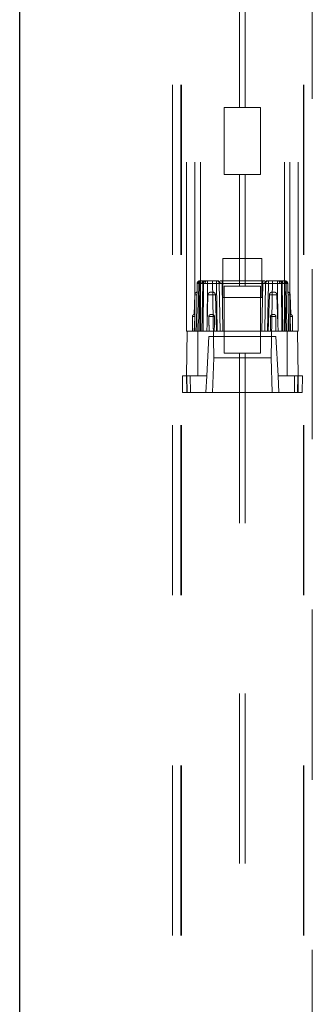
# Paper-space layout 'Sheet2' of a CAD drawing. Units: inches. Extents: x 0.1 to 16.8, y 0.1 to 10.9.
# Drawn here: x 4.6 to 4.8, y 3.2 to 3.8 of the extents above; entities that cross this region are included whole.
import ezdxf

# ---------------------------------------------------------------- set-up
doc = ezdxf.new("R2010")
doc.units = ezdxf.units.IN
doc.header["$MEASUREMENT"] = 0
doc.linetypes.add('HIDDEN', pattern=[0.075, 0.05, -0.025])

psp = doc.layouts.new('Sheet2')

# ---------------------------------------------------------------- linework, layer by layer
at = {"color": 7, "linetype": 'HIDDEN', "lineweight": 18}
for p, q in [((4.74586, 4.90615), (4.74586, 3.60694)), ((4.75078, 4.90615), (4.75078, 3.60694)), ((4.75406, 4.90615), (4.75406, 3.60694)), ((4.80327, 4.90615), (4.80327, 3.60694)), ((4.80655, 4.90615), (4.80655, 3.60694)), ((4.81148, 4.90615), (4.81148, 3.60694)), ((4.73766, 4.15172), (4.73766, 2.49162)), ((4.74258, 4.15172), (4.74258, 2.49162)), ((4.74291, 4.15172), (4.74291, 2.49162)), ((4.81443, 4.15172), (4.81443, 2.49162)), ((4.81476, 4.15172), (4.81476, 2.49162)), ((4.81968, 3.84332), (4.81968, 2.70159)), ((4.77703, 3.80395), (4.77703, 3.73834)), ((4.78031, 3.80395), (4.78031, 3.73834)), ((4.768, 3.73834), (4.768, 3.69897)), ((4.77703, 3.73834), (4.768, 3.73834)), ((4.77703, 3.73834), (4.78031, 3.73834)), ((4.78933, 3.73834), (4.78031, 3.73834)), ((4.78933, 3.69897), (4.78933, 3.73834)), ((4.768, 3.69897), (4.77703, 3.69897)), ((4.78031, 3.69897), (4.77703, 3.69897)), ((4.77703, 3.69897), (4.77703, 3.63335)), ((4.78031, 3.69897), (4.78031, 3.63335)), ((4.78031, 3.69897), (4.78933, 3.69897)), ((4.76718, 3.64959), (4.79015, 3.64959)), ((4.76718, 3.62662), (4.76718, 3.64959)), ((4.79015, 3.64959), (4.79015, 3.62662)), ((4.75168, 3.61124), (4.75209, 3.63485)), ((4.75234, 3.63486), (4.75209, 3.63485)), ((4.75305, 3.63485), (4.75234, 3.63486)), ((4.75234, 3.63486), (4.75305, 3.63485)), ((4.75305, 3.63485), (4.75256, 3.60694)), ((4.75576, 3.63485), (4.75305, 3.63485)), ((4.75373, 3.63485), (4.75324, 3.60694)), ((4.75421, 3.63647), (4.75635, 3.63647)), ((4.75488, 3.60694), (4.75537, 3.63485)), ((4.75576, 3.63485), (4.75556, 3.60694)), ((4.75683, 3.63486), (4.75576, 3.63485)), ((4.75576, 3.63485), (4.75683, 3.63486)), ((4.7559, 3.63601), (4.75596, 3.63608)), ((4.75808, 3.63485), (4.75683, 3.63486)), ((4.75683, 3.63486), (4.75808, 3.63485)), ((4.75692, 3.63647), (4.75745, 3.63647)), ((4.75745, 3.63647), (4.75808, 3.63647)), ((4.75808, 3.63485), (4.75791, 3.61124)), ((4.75808, 3.63647), (4.75808, 3.63485)), ((4.75808, 3.63647), (4.76342, 3.63647)), ((4.75808, 3.63647), (4.75808, 3.63485)), ((4.76342, 3.63485), (4.75808, 3.63485)), ((4.76103, 3.63647), (4.76183, 3.59113)), ((4.76342, 3.63485), (4.76342, 3.63647)), ((4.76342, 3.63647), (4.76342, 3.63485)), ((4.7639, 3.60694), (4.76342, 3.63485)), ((4.76554, 3.60694), (4.76506, 3.63485)), ((4.76553, 3.63647), (4.7667, 3.63647)), ((4.7667, 3.63647), (4.7667, 3.63485)), ((4.7667, 3.63647), (4.79064, 3.63647)), ((4.7667, 3.63647), (4.7667, 3.63485)), ((4.7667, 3.63485), (4.76718, 3.60694)), ((4.7667, 3.63485), (4.79064, 3.63485)), ((4.79015, 3.60694), (4.79064, 3.63485)), ((4.79064, 3.63647), (4.79064, 3.63485)), ((4.79064, 3.63647), (4.79181, 3.63647)), ((4.79064, 3.63647), (4.79064, 3.63485)), ((4.79228, 3.63485), (4.79179, 3.60694)), ((4.79392, 3.63485), (4.79343, 3.60694)), ((4.79392, 3.63647), (4.79392, 3.63485)), ((4.79392, 3.63647), (4.79925, 3.63647)), ((4.79392, 3.63485), (4.79392, 3.63647)), ((4.79925, 3.63485), (4.79392, 3.63485)), ((4.7963, 3.63647), (4.79551, 3.59113)), ((4.79925, 3.63647), (4.79925, 3.63485)), ((4.79925, 3.63647), (4.79988, 3.63647)), ((4.79925, 3.63647), (4.79925, 3.63485)), ((4.80051, 3.63486), (4.79925, 3.63485)), ((4.79925, 3.63485), (4.80051, 3.63486)), ((4.79942, 3.61124), (4.79925, 3.63485)), ((4.79988, 3.63647), (4.80041, 3.63647)), ((4.80157, 3.63485), (4.80051, 3.63486)), ((4.80051, 3.63486), (4.80157, 3.63485)), ((4.80099, 3.63647), (4.80313, 3.63647)), ((4.80138, 3.63608), (4.80144, 3.63601)), ((4.80177, 3.60694), (4.80157, 3.63485)), ((4.80429, 3.63485), (4.80157, 3.63485)), ((4.80197, 3.63485), (4.80245, 3.60694)), ((4.80409, 3.60694), (4.80361, 3.63485)), ((4.805, 3.63486), (4.80429, 3.63485)), ((4.80429, 3.63485), (4.805, 3.63486)), ((4.80429, 3.63485), (4.80477, 3.60694)), ((4.80525, 3.63485), (4.805, 3.63486)), ((4.80525, 3.63485), (4.80566, 3.61124)), ((4.75071, 3.62832), (4.7503, 3.61673)), ((4.75197, 3.62832), (4.75071, 3.62832)), ((4.75197, 3.62832), (4.75071, 3.62832)), ((4.75843, 3.62832), (4.75791, 3.61124)), ((4.75791, 3.61124), (4.75843, 3.62832)), ((4.75843, 3.62832), (4.76282, 3.62832)), ((4.76282, 3.62832), (4.75843, 3.62832)), ((4.76346, 3.60694), (4.76282, 3.62832)), ((4.768, 3.63335), (4.768, 3.59398)), ((4.77703, 3.63335), (4.768, 3.63335)), ((4.77703, 3.63335), (4.78031, 3.63335)), ((4.78933, 3.63335), (4.78031, 3.63335)), ((4.78933, 3.59398), (4.78933, 3.63335)), ((4.79452, 3.62832), (4.79387, 3.60694)), ((4.79452, 3.62832), (4.79891, 3.62832)), ((4.79891, 3.62832), (4.79452, 3.62832)), ((4.79942, 3.61124), (4.79891, 3.62832)), ((4.80536, 3.62832), (4.80663, 3.62832)), ((4.80536, 3.62832), (4.80663, 3.62832)), ((4.80703, 3.61673), (4.80663, 3.62832)), ((4.79015, 3.62662), (4.76718, 3.62662)), ((4.80703, 3.61673), (4.80703, 3.61673)), ((4.75074, 3.61547), (4.7493, 3.61547)), ((4.75074, 3.61547), (4.7493, 3.61547)), ((4.7493, 3.61547), (4.7493, 3.60694)), ((4.75074, 3.61547), (4.75073, 3.6157)), ((4.7516, 3.60694), (4.75168, 3.61124)), ((4.7516, 3.60694), (4.75168, 3.61124)), ((4.75778, 3.60694), (4.75791, 3.61124)), ((4.75791, 3.61124), (4.75778, 3.60694)), ((4.76225, 3.61547), (4.75899, 3.61547)), ((4.75899, 3.61547), (4.76225, 3.61547)), ((4.79834, 3.61547), (4.79509, 3.61547)), ((4.79509, 3.61547), (4.79834, 3.61547)), ((4.79942, 3.61124), (4.79955, 3.60694)), ((4.79955, 3.60694), (4.79942, 3.61124)), ((4.80573, 3.60694), (4.80566, 3.61124)), ((4.80573, 3.60694), (4.80566, 3.61124)), ((4.80566, 3.61116), (4.80573, 3.60694)), ((4.80659, 3.61547), (4.80803, 3.61547)), ((4.80659, 3.61547), (4.80803, 3.61547)), ((4.80803, 3.60694), (4.80803, 3.61547)), ((4.74632, 3.60694), (4.74586, 3.58069)), ((4.74586, 3.60694), (4.74654, 3.60694)), ((4.75079, 3.60694), (4.74654, 3.60694)), ((4.75079, 3.60694), (4.75406, 3.60694)), ((4.75242, 3.60694), (4.75242, 3.58069)), ((4.75406, 3.60694), (4.80327, 3.60694)), ((4.80327, 3.60694), (4.80654, 3.60694)), ((4.80491, 3.58069), (4.80491, 3.60694)), ((4.8108, 3.60694), (4.80654, 3.60694)), ((4.8108, 3.60694), (4.81148, 3.60694)), ((4.81148, 3.58069), (4.81102, 3.60694)), ((4.75778, 3.58069), (4.75898, 3.60366)), ((4.79835, 3.60366), (4.75898, 3.60366)), ((4.79835, 3.60366), (4.79956, 3.58069)), ((4.768, 3.59398), (4.77703, 3.59398)), ((4.77703, 3.59398), (4.77703, 2.74096)), ((4.78031, 3.59398), (4.77703, 3.59398)), ((4.78031, 3.59398), (4.78031, 2.74096)), ((4.78031, 3.59398), (4.78933, 3.59398)), ((4.76183, 3.59113), (4.76112, 3.57085)), ((4.79551, 3.59113), (4.76183, 3.59113)), ((4.79551, 3.59113), (4.79622, 3.57085)), ((4.74357, 3.57085), (4.7434, 3.58069)), ((4.74804, 3.58069), (4.7434, 3.58069)), ((4.74586, 3.58069), (4.74603, 3.57085)), ((4.74629, 3.57085), (4.74607, 3.58069)), ((4.75778, 3.58069), (4.74804, 3.58069)), ((4.74811, 3.57085), (4.74804, 3.58069)), ((4.75726, 3.57085), (4.75778, 3.58069)), ((4.8093, 3.58069), (4.79956, 3.58069)), ((4.79956, 3.58069), (4.80007, 3.57085)), ((4.80923, 3.57085), (4.8093, 3.58069)), ((4.81394, 3.58069), (4.8093, 3.58069)), ((4.81127, 3.58069), (4.81104, 3.57085)), ((4.8113, 3.57085), (4.81148, 3.58069)), ((4.81376, 3.57085), (4.81394, 3.58069)), ((4.74811, 3.57085), (4.74357, 3.57085)), ((4.75726, 3.57085), (4.74811, 3.57085)), ((4.80007, 3.57085), (4.75726, 3.57085)), ((4.80923, 3.57085), (4.80007, 3.57085)), ((4.81376, 3.57085), (4.80923, 3.57085))]:
    psp.add_line(p, q, dxfattribs=at)
at = {"color": 7, "linetype": 'Continuous', "lineweight": 25}
psp.add_line((4.64793, 2.53328), (4.64793, 4.78328), dxfattribs=at)
at = {"color": 7, "linetype": 'HIDDEN', "lineweight": 18}
for centre, radius, start, end in [((4.75373, 3.63483), 0.00164, 90, 179), ((4.75291, 3.61135), 0.02352, 88.00157, 91.99813), ((4.75291, 3.61135), 0.02352, 88.00139, 91.99846), ((4.75392, 3.63489), 0.00158, 92.29978, 181.15201), ((4.75449, 3.63504), 0.00145, 101.22551, 187.30015), ((4.75633, 3.63504), 0.00145, 101.1439, 186.98861), ((4.75701, 3.63483), 0.00164, 111.39441, 179), ((4.75721, 3.63504), 0.00145, 101.22551, 187.30015), ((4.75835, 3.63519), 0.00156, 124.96773, 192.42251), ((4.76424, 3.61136), 0.02351, 88.00063, 91.99922), ((4.76424, 3.61136), 0.02351, 88.00075, 91.99894), ((4.7641, 3.63504), 0.00145, 353.01139, 78.8561), ((4.79324, 3.63504), 0.00145, 101.1439, 186.98861), ((4.7931, 3.61136), 0.02351, 88.00106, 91.99925), ((4.7931, 3.61136), 0.02351, 88.00078, 91.99937), ((4.79899, 3.63519), 0.00156, 347.57749, 55.03227), ((4.80013, 3.63504), 0.00145, 352.69985, 78.77449), ((4.80033, 3.63483), 0.00164, 1, 68.60559), ((4.80101, 3.63504), 0.00145, 353.01139, 78.8561), ((4.80284, 3.63504), 0.00145, 352.69985, 78.77449), ((4.80342, 3.63489), 0.00158, 358.84799, 87.70022), ((4.80361, 3.63483), 0.00164, 1, 90), ((4.80443, 3.61135), 0.02352, 88.00154, 91.99861), ((4.80443, 3.61135), 0.02352, 88.00187, 91.99843), ((4.75235, 3.62826), 0.00164, 102.16534, 178), ((4.80499, 3.62826), 0.00164, 2, 77.82953), ((4.75062, 3.61547), 0.00131, 103.32336, 180), ((4.80672, 3.61547), 0.00131, 0, 76.69787)]:
    psp.add_arc(centre, radius, start, end, dxfattribs=at)
for points, knots in [([(4.75266, 3.63606), (4.75256, 3.63596), (4.75233, 3.63574), (4.75214, 3.63532), (4.75211, 3.63501), (4.75209, 3.63485)], [0, 0, 0, 0, 0.31745, 0.670912, 1, 1, 1, 1]), ([(4.75313, 3.63635), (4.75297, 3.63629), (4.7528, 3.63621), (4.75267, 3.63608), (4.75266, 3.63606)], [0, 0, 0, 0, 0.884736, 1, 1, 1, 1]), ([(4.75373, 3.63485), (4.75373, 3.63506), (4.75373, 3.63537), (4.75373, 3.63575), (4.75373, 3.636), (4.75373, 3.63621), (4.75373, 3.63641), (4.75373, 3.63644), (4.75373, 3.63647)], [0, 0, 0, 0, 0.239697, 0.368515, 0.5, 0.631486, 0.760304, 1, 1, 1, 1]), ([(4.75373, 3.63647), (4.75373, 3.63644), (4.75373, 3.63641), (4.75373, 3.63621), (4.75373, 3.636), (4.75373, 3.63575), (4.75373, 3.63537), (4.75373, 3.63506), (4.75373, 3.63485)], [0, 0, 0, 0, 0.2396963, 0.3685142, 0.4999996, 0.6314851, 0.7603032, 1, 1, 1, 1]), ([(4.75489, 3.63487), (4.75472, 3.63487), (4.75448, 3.63486), (4.75406, 3.63486), (4.75384, 3.63486), (4.75373, 3.63485)], [0, 0, 0, 0, 0.48506, 0.739065, 1, 1, 1, 1]), ([(4.75373, 3.63485), (4.75384, 3.63486), (4.75406, 3.63486), (4.75448, 3.63486), (4.75472, 3.63487), (4.75489, 3.63487)], [0, 0, 0, 0, 0.260935, 0.51494, 1, 1, 1, 1]), ([(4.75537, 3.63485), (4.75536, 3.63486), (4.75535, 3.63486), (4.75522, 3.63486), (4.75502, 3.63487), (4.75489, 3.63487)], [0, 0, 0, 0, 0.2608815, 0.5148681, 1, 1, 1, 1]), ([(4.75536, 3.63486), (4.75537, 3.63501), (4.75538, 3.63519), (4.75546, 3.63535), (4.75547, 3.63538)], [0, 0, 0, 0, 0.840551, 1, 1, 1, 1]), ([(4.76342, 3.63647), (4.76361, 3.63645), (4.76398, 3.63641), (4.76443, 3.63614), (4.76474, 3.63583), (4.76495, 3.63546), (4.76504, 3.63514), (4.76505, 3.63493), (4.76506, 3.63487), (4.76506, 3.63486), (4.76506, 3.63485), (4.76506, 3.63485)], [0, 0, 0, 0, 0.231551, 0.43286, 0.603815, 0.744319, 0.933177, 0.981921, 0.994795, 0.999418, 1, 1, 1, 1]), ([(4.76342, 3.63647), (4.76346, 3.63647), (4.76355, 3.63647), (4.7641, 3.63647), (4.76438, 3.63647)], [0, 0, 0, 0, 0.500057, 1, 1, 1, 1]), ([(4.76506, 3.63485), (4.76506, 3.63486), (4.76508, 3.63486), (4.76521, 3.63486), (4.76541, 3.63487), (4.76554, 3.63487)], [0, 0, 0, 0, 0.260893, 0.514916, 1, 1, 1, 1]), ([(4.76554, 3.63487), (4.7657, 3.63487), (4.76595, 3.63486), (4.76637, 3.63486), (4.76659, 3.63486), (4.7667, 3.63485)], [0, 0, 0, 0, 0.485132, 0.739118, 1, 1, 1, 1]), ([(4.7667, 3.63485), (4.76659, 3.63486), (4.76637, 3.63486), (4.76595, 3.63486), (4.7657, 3.63487), (4.76554, 3.63487)], [0, 0, 0, 0, 0.260882, 0.514868, 1, 1, 1, 1]), ([(4.79064, 3.63485), (4.79075, 3.63486), (4.79097, 3.63486), (4.79138, 3.63486), (4.79163, 3.63487), (4.7918, 3.63487)], [0, 0, 0, 0, 0.260882, 0.514868, 1, 1, 1, 1]), ([(4.7918, 3.63487), (4.79163, 3.63487), (4.79138, 3.63486), (4.79097, 3.63486), (4.79075, 3.63486), (4.79064, 3.63485)], [0, 0, 0, 0, 0.485132, 0.739118, 1, 1, 1, 1]), ([(4.7918, 3.63487), (4.79193, 3.63487), (4.79213, 3.63486), (4.79226, 3.63486), (4.79227, 3.63486), (4.79228, 3.63485)], [0, 0, 0, 0, 0.48506, 0.739065, 1, 1, 1, 1]), ([(4.79228, 3.63485), (4.79228, 3.63485), (4.79228, 3.63486), (4.79228, 3.63486), (4.79228, 3.63488), (4.79228, 3.63493), (4.7923, 3.63514), (4.79238, 3.63546), (4.7926, 3.63583), (4.7929, 3.63614), (4.79335, 3.63641), (4.79372, 3.63645), (4.79392, 3.63647)], [0, 0, 0, 0, 0.000589, 0.001658, 0.005231, 0.018128, 0.066906, 0.255792, 0.396288, 0.567222, 0.768497, 1, 1, 1, 1]), ([(4.79296, 3.63647), (4.79323, 3.63647), (4.79378, 3.63647), (4.79387, 3.63647), (4.79392, 3.63647)], [0, 0, 0, 0, 0.499943, 1, 1, 1, 1]), ([(4.80186, 3.63538), (4.80188, 3.63535), (4.80196, 3.63519), (4.80197, 3.63501), (4.80197, 3.63486)], [0, 0, 0, 0, 0.159449, 1, 1, 1, 1]), ([(4.80245, 3.63487), (4.80232, 3.63487), (4.80212, 3.63486), (4.80199, 3.63486), (4.80197, 3.63486), (4.80197, 3.63485)], [0, 0, 0, 0, 0.4851319, 0.7391185, 1, 1, 1, 1]), ([(4.80361, 3.63485), (4.8035, 3.63486), (4.80327, 3.63486), (4.80286, 3.63486), (4.80261, 3.63487), (4.80245, 3.63487)], [0, 0, 0, 0, 0.260935, 0.51494, 1, 1, 1, 1]), ([(4.80245, 3.63487), (4.80261, 3.63487), (4.80286, 3.63486), (4.80327, 3.63486), (4.8035, 3.63486), (4.80361, 3.63485)], [0, 0, 0, 0, 0.48506, 0.739065, 1, 1, 1, 1]), ([(4.80361, 3.63647), (4.80361, 3.63644), (4.80361, 3.63641), (4.80361, 3.63621), (4.80361, 3.636), (4.80361, 3.63575), (4.80361, 3.63537), (4.80361, 3.63506), (4.80361, 3.63485)], [0, 0, 0, 0, 0.239696, 0.368514, 0.5, 0.631485, 0.760303, 1, 1, 1, 1]), ([(4.80361, 3.63485), (4.80361, 3.63506), (4.80361, 3.63537), (4.80361, 3.63575), (4.80361, 3.636), (4.80361, 3.63621), (4.80361, 3.63641), (4.80361, 3.63644), (4.80361, 3.63647)], [0, 0, 0, 0, 0.239697, 0.368515, 0.5, 0.631486, 0.760304, 1, 1, 1, 1]), ([(4.80467, 3.63606), (4.80466, 3.63608), (4.80454, 3.63621), (4.80436, 3.63629), (4.8042, 3.63635)], [0, 0, 0, 0, 0.115264, 1, 1, 1, 1]), ([(4.80524, 3.63485), (4.80523, 3.63501), (4.8052, 3.63532), (4.805, 3.63574), (4.80478, 3.63596), (4.80467, 3.63606)], [0, 0, 0, 0, 0.329088, 0.68255, 1, 1, 1, 1]), ([(4.75843, 3.62832), (4.75845, 3.62848), (4.75849, 3.62881), (4.75876, 3.62923), (4.75915, 3.62957), (4.75978, 3.62984), (4.7607, 3.6299), (4.76163, 3.62981), (4.76231, 3.62942), (4.76266, 3.629), (4.7628, 3.6286), (4.76281, 3.62838), (4.76282, 3.62832)], [0, 0, 0, 0, 0.0811523, 0.1622365, 0.2450684, 0.3349739, 0.5035443, 0.7019404, 0.7937268, 0.8859274, 0.9718461, 1, 1, 1, 1]), ([(4.79452, 3.62832), (4.79454, 3.62848), (4.79458, 3.62881), (4.79485, 3.62923), (4.79524, 3.62957), (4.79587, 3.62984), (4.79679, 3.6299), (4.79772, 3.62981), (4.7984, 3.62942), (4.79875, 3.629), (4.79889, 3.6286), (4.7989, 3.62838), (4.79891, 3.62832)], [0, 0, 0, 0, 0.0811523, 0.1622365, 0.2450684, 0.3349739, 0.5035443, 0.7019404, 0.7937268, 0.8859274, 0.9718461, 1, 1, 1, 1]), ([(4.75046, 3.61653), (4.75045, 3.61656), (4.75039, 3.61665), (4.75031, 3.61673), (4.75028, 3.61676), (4.75039, 3.61665), (4.75056, 3.61638), (4.7507, 3.61602), (4.75075, 3.61569), (4.75074, 3.61551), (4.75074, 3.61547)], [0, 0, 0, 0, 0.05261, 0.157115, 0.357425, 0.558179, 0.699415, 0.841342, 0.964863, 1, 1, 1, 1]), ([(4.75899, 3.61547), (4.759, 3.61559), (4.75902, 3.61583), (4.75919, 3.61616), (4.75944, 3.61643), (4.75977, 3.61661), (4.76024, 3.61674), (4.76082, 3.61676), (4.76142, 3.61666), (4.76188, 3.61638), (4.76215, 3.61602), (4.76224, 3.61569), (4.76225, 3.61551), (4.76225, 3.61547)], [0, 0, 0, 0, 0.075687, 0.151173, 0.230814, 0.322537, 0.397266, 0.540505, 0.684061, 0.785056, 0.886546, 0.974874, 1, 1, 1, 1]), ([(4.79509, 3.61547), (4.7951, 3.61559), (4.79511, 3.61583), (4.79528, 3.61616), (4.79553, 3.61643), (4.79586, 3.61661), (4.79633, 3.61674), (4.79691, 3.61676), (4.79751, 3.61666), (4.79797, 3.61638), (4.79824, 3.61602), (4.79834, 3.61569), (4.79834, 3.61551), (4.79834, 3.61547)], [0, 0, 0, 0, 0.075687, 0.151173, 0.230814, 0.322537, 0.397266, 0.540505, 0.684061, 0.785056, 0.886546, 0.974874, 1, 1, 1, 1]), ([(4.80659, 3.61547), (4.80659, 3.61559), (4.8066, 3.61583), (4.80668, 3.61616), (4.8068, 3.61643), (4.80692, 3.61661), (4.80702, 3.61674), (4.80705, 3.61676), (4.80694, 3.61666), (4.80677, 3.61638), (4.80664, 3.61602), (4.80659, 3.61569), (4.80659, 3.61551), (4.80659, 3.61547)], [0, 0, 0, 0, 0.075687, 0.151173, 0.230814, 0.322537, 0.397266, 0.540505, 0.684061, 0.785056, 0.886546, 0.974874, 1, 1, 1, 1]), ([(4.80659, 3.61547), (4.8066, 3.61559), (4.8066, 3.61583), (4.80669, 3.61616), (4.8068, 3.61643), (4.80692, 3.61661), (4.80701, 3.61673), (4.80702, 3.61673), (4.80702, 3.61673)], [0, 0, 0, 0, 0.151333, 0.302264, 0.461502, 0.644898, 0.794316, 1, 1, 1, 1]), ([(4.75074, 3.61547), (4.75071, 3.61483), (4.75058, 3.61199), (4.75044, 3.60914), (4.75034, 3.60694)], [0, 0, 0, 0, 0.224489, 1, 1, 1, 1]), ([(4.7591, 3.60694), (4.75908, 3.60801), (4.75903, 3.61086), (4.75901, 3.6137), (4.75899, 3.61547)], [0, 0, 0, 0, 0.3783032, 1, 1, 1, 1]), ([(4.76225, 3.61547), (4.76225, 3.61483), (4.76223, 3.61199), (4.76218, 3.60914), (4.76214, 3.60694)], [0, 0, 0, 0, 0.224489, 1, 1, 1, 1]), ([(4.79519, 3.60694), (4.79517, 3.60801), (4.79512, 3.61086), (4.7951, 3.6137), (4.79509, 3.61547)], [0, 0, 0, 0, 0.378303, 1, 1, 1, 1]), ([(4.79834, 3.61547), (4.79834, 3.61483), (4.79832, 3.61199), (4.79827, 3.60914), (4.79824, 3.60694)], [0, 0, 0, 0, 0.224489, 1, 1, 1, 1]), ([(4.807, 3.60694), (4.80695, 3.60801), (4.80681, 3.61086), (4.80667, 3.6137), (4.80659, 3.61547)], [0, 0, 0, 0, 0.378303, 1, 1, 1, 1])]:
    psp.add_open_spline(points, degree=3, knots=knots, dxfattribs=at)

doc.saveas('drawing.dxf')
